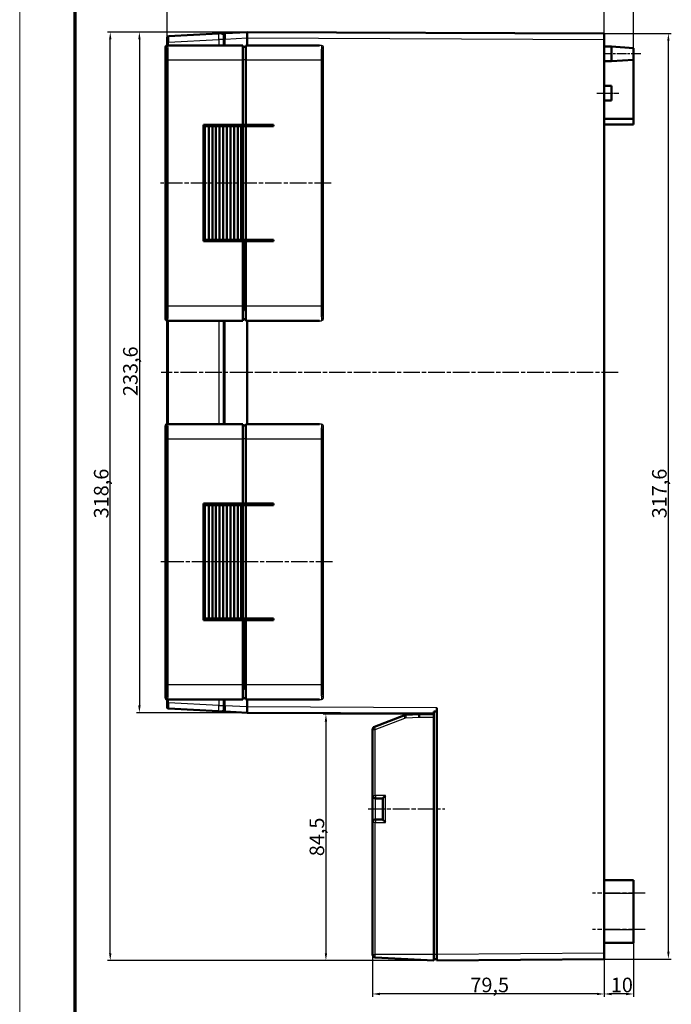
# Model space of a CAD drawing. Units: millimetres. Extents: x 1 to 1190, y 1 to 840.
# Drawn here: x 1 to 225, y 221 to 559 of the extents above; entities that cross this region are included whole.
import ezdxf

# ---------------------------------------------------------------- set-up
doc = ezdxf.new("R2010")
doc.units = ezdxf.units.MM
doc.linetypes.add('CHAIN', pattern=[0.3543, 0.2362, -0.0295, 0.0591, -0.0295])
doc.linetypes.add('DASH_DOT', pattern=[0.37, 0.24, -0.06, 0.01, -0.06])
doc.layers.get('0').update_dxf_attribs({"lineweight": 25})
for name, color, linetype, lineweight in [('Bemaßung (ISO)', 1, 'Continuous', 25), ('Mittellinie (ISO)', 1, 'DASH_DOT', 25), ('Sichtbar (ISO)', 7, 'Continuous', 50), ('Sichtbar schmal (ISO)', 1, 'Continuous', 25)]:
    doc.layers.add(name, color=color, linetype=linetype, lineweight=lineweight)
doc.styles.add('5', font='isocpeur.ttf', dxfattribs={"width": 1.1})
doc.dimstyles.new('11-Bopla 5', dxfattribs={"dimtxt": 5, "dimasz": 2.5, "dimexe": 1, "dimexo": 0, "dimgap": 0.6, "dimtad": 1, "dimdec": 6, "dimrnd": 1e-08, "dimtxsty": '5', "dimcen": 0.09, "dimdle": 7, "dimclrd": 1, "dimclre": 1, "dimclrt": 7, "dimadec": 6, "dimazin": 2, "dimtfac": 0.7, "dimtdec": 3, "dimtmove": 0, "dimatfit": 3, "dimfxl": 1, "dimtolj": 1, "dimlwd": 25, "dimlwe": 25, "dimarcsym": 0})

# ---------------------------------------------------------------- blocks, each defined once
blk = doc.blocks.new('Ränder Bopla-A0-Rahmen')
at = {"color": 1, "linetype": 'Continuous', "lineweight": 18}
blk.add_line((1, 1), (1, 840), dxfattribs=at)
at = {"color": 3, "linetype": 'Continuous', "lineweight": 70}
blk.add_line((20, 5), (20, 836), dxfattribs=at)
blk = doc.blocks.new('*D5')
at = {"layer": 'Bemaßung (ISO)', "color": 1, "linetype": 'Continuous', "lineweight": 25}
for p, q in [((201.57, 554.23), (201.57, 565.25)), ((211.57, 549.23), (211.57, 565.25)), ((204.07, 564.25), (209.07, 564.25))]:
    blk.add_line(p, q, dxfattribs=at)
at = {"layer": 'Bemaßung (ISO)', "color": 1, "linetype": 'Continuous'}
for points in [[(204.07, 564.67), (204.07, 563.84), (201.57, 564.25)], [(209.07, 564.67), (209.07, 563.84), (211.57, 564.25)]]:
    blk.add_solid(points, dxfattribs=at)
at = {"layer": 'Defpoints', "color": 0, "linetype": 'Continuous'}
for p in [(211.57, 564.25), (201.57, 554.23), (211.57, 549.23)]:
    blk.add_point(p, dxfattribs=at)
at = {"layer": 'Bemaßung (ISO)', "color": 7, "linetype": 'Continuous', "lineweight": 25, "insert": (203.82, 564.85), "char_height": 5, "attachment_point": 7, "style": '5'}
blk.add_mtext('\\A1;10', dxfattribs=at)
blk = doc.blocks.new('*D6')
at = {"layer": 'Bemaßung (ISO)', "color": 1, "linetype": 'Continuous', "lineweight": 25}
for p, q in [((51.57, 552.81), (51.57, 565.81)), ((199.07, 564.81), (54.07, 564.81)), ((201.57, 554.23), (201.57, 565.81))]:
    blk.add_line(p, q, dxfattribs=at)
at = {"layer": 'Bemaßung (ISO)', "color": 1, "linetype": 'Continuous'}
for points in [[(54.07, 565.23), (54.07, 564.39), (51.57, 564.81)], [(199.07, 565.23), (199.07, 564.39), (201.57, 564.81)]]:
    blk.add_solid(points, dxfattribs=at)
at = {"layer": 'Defpoints', "color": 0, "linetype": 'Continuous'}
for p in [(51.57, 564.81), (201.57, 554.23), (51.57, 552.81)]:
    blk.add_point(p, dxfattribs=at)
at = {"layer": 'Bemaßung (ISO)', "color": 7, "linetype": 'Continuous', "lineweight": 25, "insert": (121.9, 565.41), "char_height": 5, "attachment_point": 7, "style": '5'}
blk.add_mtext('\\A1;150', dxfattribs=at)
blk = doc.blocks.new('*D7')
at = {"layer": 'Bemaßung (ISO)', "color": 1, "linetype": 'Continuous', "lineweight": 25}
for p, q in [((79.07, 554.73), (41.07, 554.73)), ((42.07, 552.23), (42.07, 323.63)), ((79.07, 321.13), (41.07, 321.13))]:
    blk.add_line(p, q, dxfattribs=at)
at = {"layer": 'Bemaßung (ISO)', "color": 1, "linetype": 'Continuous'}
for points in [[(41.66, 552.23), (42.49, 552.23), (42.07, 554.73)], [(41.66, 323.63), (42.49, 323.63), (42.07, 321.13)]]:
    blk.add_solid(points, dxfattribs=at)
at = {"layer": 'Defpoints', "color": 0, "linetype": 'Continuous'}
for p in [(79.07, 554.73), (42.07, 321.13), (79.07, 321.13)]:
    blk.add_point(p, dxfattribs=at)
at = {"layer": 'Bemaßung (ISO)', "color": 7, "linetype": 'Continuous', "lineweight": 25, "insert": (41.47, 429.81), "char_height": 5, "attachment_point": 7, "rotation": 90, "style": '5'}
blk.add_mtext('\\A1;233,6', dxfattribs=at)
blk = doc.blocks.new('*D8')
at = {"layer": 'Bemaßung (ISO)', "color": 1, "linetype": 'Continuous', "lineweight": 25}
for p, q in [((79.07, 554.73), (31.07, 554.73)), ((32.07, 238.63), (32.07, 552.23)), ((143.07, 236.13), (31.07, 236.13))]:
    blk.add_line(p, q, dxfattribs=at)
at = {"layer": 'Bemaßung (ISO)', "color": 1, "linetype": 'Continuous'}
for points in [[(31.66, 552.23), (32.49, 552.23), (32.07, 554.73)], [(31.66, 238.63), (32.49, 238.63), (32.07, 236.13)]]:
    blk.add_solid(points, dxfattribs=at)
at = {"layer": 'Defpoints', "color": 0, "linetype": 'Continuous'}
for p in [(32.07, 554.73), (79.07, 554.73), (143.07, 236.13)]:
    blk.add_point(p, dxfattribs=at)
at = {"layer": 'Bemaßung (ISO)', "color": 7, "linetype": 'Continuous', "lineweight": 25, "insert": (31.47, 387.86), "char_height": 5, "attachment_point": 7, "rotation": 90, "style": '5'}
blk.add_mtext('\\A1;318,6', dxfattribs=at)
blk = doc.blocks.new('*D9')
at = {"layer": 'Bemaßung (ISO)', "color": 1, "linetype": 'Continuous', "lineweight": 25}
for p, q in [((122.07, 238.22), (122.07, 223.63)), ((201.57, 236.63), (201.57, 223.63)), ((199.07, 224.63), (124.57, 224.63))]:
    blk.add_line(p, q, dxfattribs=at)
at = {"layer": 'Bemaßung (ISO)', "color": 1, "linetype": 'Continuous'}
for points in [[(124.57, 225.04), (124.57, 224.21), (122.07, 224.63)], [(199.07, 225.04), (199.07, 224.21), (201.57, 224.63)]]:
    blk.add_solid(points, dxfattribs=at)
at = {"layer": 'Defpoints', "color": 0, "linetype": 'Continuous'}
for p in [(122.07, 238.22), (201.57, 236.63), (122.07, 224.63)]:
    blk.add_point(p, dxfattribs=at)
at = {"layer": 'Bemaßung (ISO)', "color": 7, "linetype": 'Continuous', "lineweight": 25, "insert": (155.64, 225.23), "char_height": 5, "attachment_point": 7, "style": '5'}
blk.add_mtext('\\A1;79,5', dxfattribs=at)
blk = doc.blocks.new('*D10')
at = {"layer": 'Bemaßung (ISO)', "color": 1, "linetype": 'Continuous', "lineweight": 25}
for p, q in [((211.57, 242.23), (211.57, 223.63)), ((201.57, 236.63), (201.57, 223.63)), ((209.07, 224.63), (204.07, 224.63))]:
    blk.add_line(p, q, dxfattribs=at)
at = {"layer": 'Bemaßung (ISO)', "color": 1, "linetype": 'Continuous'}
for points in [[(204.07, 225.04), (204.07, 224.21), (201.57, 224.63)], [(209.07, 225.04), (209.07, 224.21), (211.57, 224.63)]]:
    blk.add_solid(points, dxfattribs=at)
at = {"layer": 'Defpoints', "color": 0, "linetype": 'Continuous'}
for p in [(211.57, 242.23), (201.57, 236.63), (201.57, 224.63)]:
    blk.add_point(p, dxfattribs=at)
at = {"layer": 'Bemaßung (ISO)', "color": 7, "linetype": 'Continuous', "lineweight": 25, "insert": (203.82, 225.23), "char_height": 5, "attachment_point": 7, "style": '5'}
blk.add_mtext('\\A1;10', dxfattribs=at)
blk = doc.blocks.new('*D11')
at = {"layer": 'Bemaßung (ISO)', "color": 1, "linetype": 'Continuous', "lineweight": 25}
for p, q in [((201.57, 554.23), (224.57, 554.23)), ((223.57, 239.13), (223.57, 551.73)), ((201.57, 236.63), (224.57, 236.63))]:
    blk.add_line(p, q, dxfattribs=at)
at = {"layer": 'Bemaßung (ISO)', "color": 1, "linetype": 'Continuous'}
for points in [[(223.16, 551.73), (223.99, 551.73), (223.57, 554.23)], [(223.16, 239.13), (223.99, 239.13), (223.57, 236.63)]]:
    blk.add_solid(points, dxfattribs=at)
at = {"layer": 'Defpoints', "color": 0, "linetype": 'Continuous'}
for p in [(201.57, 554.23), (223.57, 554.23), (201.57, 236.63)]:
    blk.add_point(p, dxfattribs=at)
at = {"layer": 'Bemaßung (ISO)', "color": 7, "linetype": 'Continuous', "lineweight": 25, "insert": (222.97, 387.86), "char_height": 5, "attachment_point": 7, "rotation": 90, "style": '5'}
blk.add_mtext('\\A1;317,6', dxfattribs=at)
blk = doc.blocks.new('*D14')
at = {"layer": 'Bemaßung (ISO)', "color": 1, "linetype": 'Continuous', "lineweight": 25}
for p, q in [((138.07, 320.63), (105.07, 320.63)), ((106.07, 318.13), (106.07, 238.63)), ((143.07, 236.13), (105.07, 236.13))]:
    blk.add_line(p, q, dxfattribs=at)
at = {"layer": 'Bemaßung (ISO)', "color": 1, "linetype": 'Continuous'}
for points in [[(105.66, 318.13), (106.49, 318.13), (106.07, 320.63)], [(105.66, 238.63), (106.49, 238.63), (106.07, 236.13)]]:
    blk.add_solid(points, dxfattribs=at)
at = {"layer": 'Defpoints', "color": 0, "linetype": 'Continuous'}
for p in [(138.07, 320.63), (106.07, 236.13), (143.07, 236.13)]:
    blk.add_point(p, dxfattribs=at)
at = {"layer": 'Bemaßung (ISO)', "color": 7, "linetype": 'Continuous', "lineweight": 25, "insert": (105.47, 271.91), "char_height": 5, "attachment_point": 7, "rotation": 90, "style": '5'}
blk.add_mtext('\\A1;84,5', dxfattribs=at)

msp = doc.modelspace()

# ---------------------------------------------------------------- linework, layer by layer
at = {"layer": 'Mittellinie (ISO)', "linetype": 'CHAIN', "ltscale": 13.889993}
msp.add_line((214.0743695, 547.2252157), (201.5743695, 547.2252157), dxfattribs=at)
at = {"layer": 'Mittellinie (ISO)', "linetype": 'CHAIN', "ltscale": 8.333956}
msp.add_line((199.0743695, 533.7252157), (206.5743695, 533.7252157), dxfattribs=at)
at = {"layer": 'Mittellinie (ISO)', "linetype": 'CHAIN', "ltscale": 23.990969}
for p, q in [((107.8659367, 502.9252157), (49.333922, 502.9252157)), ((206.3165221, 437.9252157), (49.5482015, 437.9252157)), ((108.2746552, 372.9252157), (49.333922, 372.9252157)), ((120.5743695, 288.1252157), (146.897392, 288.1252157)), ((215.5743695, 259.2252157), (197.5743695, 259.2252157)), ((215.5743695, 246.7252157), (197.5743695, 246.7252157))]:
    msp.add_line(p, q, dxfattribs=at)
at = {"layer": 'Sichtbar (ISO)'}
for p, q in [((69.1790414, 554.2066236), (52.0482015, 553.3088343)), ((71.5482015, 554.330786), (69.1790414, 554.2066236)), ((79.0743695, 554.7252157), (71.5482015, 554.330786)), ((201.5743695, 554.2252157), (79.0743695, 554.7252157)), ((79.0743695, 554.7252157), (79.0743695, 552.7279567)), ((201.5743695, 554.2252157), (201.5743695, 552.2252324)), ((51.5743695, 551.3170414), (51.5743695, 552.8095195)), ((51.5743695, 551.3170414), (51.5743695, 550.1752005)), ((71.0743695, 552.3335269), (71.0743695, 553.8314712)), ((71.0743695, 552.3335269), (71.0743695, 550.1752157)), ((79.0743695, 552.7252324), (79.0743695, 552.7279567)), ((79.0743695, 550.1752157), (79.0743695, 552.7279567)), ((79.0743695, 552.7252324), (79.0743695, 550.1752157)), ((201.5743695, 552.2252324), (201.5743695, 238.6252204)), ((51.0743695, 549.6752157), (51.0743695, 456.1752157)), ((51.5743695, 550.1023544), (51.5743695, 550.1017673)), ((51.833922, 550.1752157), (51.5782984, 550.1752157)), ((77.5743695, 550.1752157), (51.833922, 550.1752157)), ((77.5743695, 550.1752157), (77.5743695, 545.1752157)), ((78.5743695, 549.6752157), (77.5743695, 549.6752157)), ((78.5743695, 545.1752157), (78.5743695, 550.1752157)), ((103.9189162, 550.1752157), (78.5743695, 550.1752157)), ((201.5743695, 549.7252157), (204.0743695, 549.7252157)), ((204.0743695, 544.7252157), (204.0743695, 549.7252157)), ((211.5743695, 549.2252157), (204.0743695, 549.7252157)), ((211.5743695, 549.2252157), (211.5743695, 545.2252157)), ((77.5743695, 522.9252157), (77.5743695, 545.1752157)), ((78.5743695, 545.1752157), (78.5743695, 522.9252157)), ((201.5743695, 544.7252157), (204.0743695, 544.7252157)), ((211.5743695, 545.2252157), (204.0743695, 544.7252157)), ((211.5743695, 524.9752157), (211.5743695, 545.2252157)), ((201.5743695, 536.2252157), (204.0743695, 536.2252157)), ((204.0743695, 536.2252157), (204.0743695, 531.2252157)), ((201.5743695, 531.2252157), (204.0743695, 531.2252157)), ((211.5743695, 524.9752157), (201.5743695, 524.9752157)), ((211.5743695, 522.9752157), (211.5743695, 524.9752157)), ((64.0743695, 522.9252157), (77.5743695, 522.9252157)), ((64.0743695, 482.9252157), (64.0743695, 522.9252157)), ((64.5743695, 522.4252157), (64.0743695, 522.4252157)), ((64.5743695, 522.4252157), (65.8743695, 522.4252157)), ((64.5743695, 483.4252157), (64.5743695, 522.4252157)), ((65.8743695, 522.4252157), (67.1142015, 522.4252157)), ((65.8743695, 483.4252157), (65.8743695, 522.4252157)), ((67.1142015, 522.4252157), (68.3540336, 522.4252157)), ((67.1142015, 522.4252157), (67.1142015, 483.4252157)), ((68.3540336, 522.4252157), (69.5938656, 522.4252157)), ((68.3540336, 522.4252157), (68.3540336, 483.4252157)), ((69.5938656, 522.4252157), (70.8336976, 522.4252157)), ((69.5938656, 522.4252157), (69.5938656, 483.4252157)), ((70.8336976, 522.4252157), (72.0735297, 522.4252157)), ((70.8336976, 522.4252157), (70.8336976, 483.4252157)), ((71.0743695, 522.9252157), (71.0743695, 522.4252157)), ((72.0735297, 522.4252157), (73.3133617, 522.4252157)), ((72.0735297, 522.4252157), (72.0735297, 483.4252157)), ((73.3133617, 522.4252157), (74.5531937, 522.4252157)), ((73.3133617, 522.4252157), (73.3133617, 483.4252157)), ((74.5531937, 522.4252157), (75.7930258, 522.4252157)), ((74.5531937, 522.4252157), (74.5531937, 483.4252157)), ((75.7930258, 522.4252157), (77.0328578, 522.4252157)), ((75.7930258, 522.4252157), (75.7930258, 483.4252157)), ((77.0328578, 522.4252157), (77.5318945, 522.4252157)), ((77.0328578, 522.4252157), (77.0328578, 483.4252157)), ((78.5743695, 522.4252157), (77.5318945, 522.4252157)), ((77.5318945, 483.4252157), (77.5318945, 522.4252157)), ((77.5743695, 522.9252157), (78.5743695, 522.9252157)), ((78.5743695, 522.9252157), (88.0743695, 522.9252157)), ((88.0743695, 522.4252157), (78.5743695, 522.4252157)), ((78.5743695, 522.4252157), (78.5743695, 483.4252157)), ((79.0743695, 522.9252157), (79.0743695, 522.4252157)), ((79.0743695, 522.4252157), (79.0743695, 522.9252157)), ((88.0743695, 522.9252157), (88.0743695, 522.4252157)), ((211.5743695, 522.9752157), (201.5743695, 522.9752157)), ((51.2983101, 510.6252157), (51.43195, 510.6252157)), ((51.2983101, 505.6683891), (51.2983101, 510.6252157)), ((51.36513, 510.6252157), (51.43195, 510.6252157)), ((51.36513, 510.6252157), (51.36513, 499.9002157)), ((51.43195, 510.6252157), (51.43195, 505.6683891)), ((51.43195, 510.6252157), (51.43195, 505.6683891)), ((64.0743695, 512.9252157), (64.5743695, 512.9252157)), ((64.5743695, 509.8405985), (64.0743695, 509.9492941)), ((64.5743695, 509.6252157), (64.0743695, 509.6252157)), ((51.36513, 505.6683891), (51.2983101, 505.6683891)), ((64.0743695, 506.6252157), (64.5743695, 506.6252157)), ((64.5743695, 505.6252157), (64.0743695, 505.6252157)), ((64.0743695, 503.5252157), (64.5743695, 503.5252157)), ((64.0743695, 502.3252157), (64.5743695, 502.3252157)), ((64.0743695, 499.9603169), (64.5743695, 499.9603169)), ((64.5743695, 499.9002157), (64.0743695, 499.9002157)), ((64.5506655, 492.9252157), (64.0743695, 492.9252157)), ((64.5743695, 492.9252157), (64.5506655, 492.9252157)), ((64.5506655, 492.9252157), (64.5506655, 483.4252157)), ((64.0743695, 483.4252157), (64.5506655, 483.4252157)), ((64.5506655, 483.4252157), (64.5743695, 483.4252157)), ((65.8743695, 483.4252157), (64.5743695, 483.4252157)), ((67.1142015, 483.4252157), (65.8743695, 483.4252157)), ((68.3540336, 483.4252157), (67.1142015, 483.4252157)), ((69.5938656, 483.4252157), (68.3540336, 483.4252157)), ((70.8336976, 483.4252157), (69.5938656, 483.4252157)), ((72.0735297, 483.4252157), (70.8336976, 483.4252157)), ((71.0743695, 483.4252157), (71.0743695, 482.9252157)), ((73.3133617, 483.4252157), (72.0735297, 483.4252157)), ((74.5531937, 483.4252157), (73.3133617, 483.4252157)), ((75.7930258, 483.4252157), (74.5531937, 483.4252157)), ((77.0328578, 483.4252157), (75.7930258, 483.4252157)), ((77.5318945, 483.4252157), (77.0328578, 483.4252157)), ((77.5318945, 483.4252157), (78.5743695, 483.4252157)), ((78.5743695, 483.4252157), (88.0743695, 483.4252157)), ((79.0743695, 483.4252157), (79.0743695, 482.9252157)), ((79.0743695, 482.9252157), (79.0743695, 483.4252157)), ((88.0743695, 483.4252157), (88.0743695, 482.9252157)), ((77.5743695, 482.9252157), (64.0743695, 482.9252157)), ((78.0743695, 482.9252157), (77.5743695, 482.9252157)), ((77.5743695, 460.6752157), (77.5743695, 482.9252157)), ((78.0743695, 482.9252157), (78.2726899, 482.9252157)), ((78.0743695, 482.9252157), (78.0743695, 460.6752157)), ((78.2726899, 482.9252157), (78.2726899, 460.6752157)), ((78.5743695, 482.9252157), (78.2726899, 482.9252157)), ((88.0743695, 482.9252157), (78.5743695, 482.9252157)), ((78.5743695, 482.9252157), (78.5743695, 460.6752157)), ((77.5743695, 460.6752157), (77.5743695, 455.6752157)), ((78.0743695, 459.4463463), (78.0743695, 460.6752157)), ((78.2726899, 459.2442751), (78.2726899, 460.6752157)), ((78.5743695, 455.6752157), (78.5743695, 460.6752157)), ((78.5743695, 456.1752157), (77.5743695, 456.1752157)), ((51.5743695, 455.749434), (51.5743695, 455.748077)), ((51.5743695, 455.6752309), (51.5743695, 420.1752005)), ((51.5782984, 455.6752157), (51.833922, 455.6752157)), ((51.833922, 455.6752157), (77.5743695, 455.6752157)), ((71.0743695, 455.6752157), (71.0743695, 420.1752157)), ((78.5743695, 455.6752157), (103.9189162, 455.6752157)), ((79.0743695, 455.6752157), (79.0743695, 420.1752157)), ((79.0743695, 420.1752157), (79.0743695, 455.6752157)), ((51.0743695, 419.6752157), (51.0743695, 326.1752157)), ((51.5743695, 420.1023544), (51.5743695, 420.1017673)), ((51.833922, 420.1752157), (51.5782984, 420.1752157)), ((77.5743695, 420.1752157), (51.833922, 420.1752157)), ((77.5743695, 420.1752157), (77.5743695, 415.1752157)), ((78.5743695, 419.6752157), (77.5743695, 419.6752157)), ((78.5743695, 415.1752157), (78.5743695, 420.1752157)), ((103.9189162, 420.1752157), (78.5743695, 420.1752157)), ((77.5743695, 392.9252157), (77.5743695, 415.1752157)), ((78.5743695, 415.1752157), (78.5743695, 392.9252157)), ((64.0743695, 392.9252157), (77.5743695, 392.9252157)), ((64.0743695, 352.9252157), (64.0743695, 392.9252157)), ((64.5743695, 392.4252157), (64.0743695, 392.4252157)), ((64.5743695, 392.4252157), (65.8743695, 392.4252157)), ((64.5743695, 353.4252157), (64.5743695, 392.4252157)), ((65.8743695, 392.4252157), (67.1142015, 392.4252157)), ((65.8743695, 353.4252157), (65.8743695, 392.4252157)), ((67.1142015, 392.4252157), (68.3540336, 392.4252157)), ((67.1142015, 392.4252157), (67.1142015, 353.4252157)), ((68.3540336, 392.4252157), (69.5938656, 392.4252157)), ((68.3540336, 392.4252157), (68.3540336, 353.4252157)), ((69.5938656, 392.4252157), (70.8336976, 392.4252157)), ((69.5938656, 392.4252157), (69.5938656, 353.4252157)), ((70.8336976, 392.4252157), (72.0735297, 392.4252157)), ((70.8336976, 392.4252157), (70.8336976, 353.4252157)), ((71.0743695, 392.9252157), (71.0743695, 392.4252157)), ((72.0735297, 392.4252157), (73.3133617, 392.4252157)), ((72.0735297, 392.4252157), (72.0735297, 353.4252157)), ((73.3133617, 392.4252157), (74.5531937, 392.4252157)), ((73.3133617, 392.4252157), (73.3133617, 353.4252157)), ((74.5531937, 392.4252157), (75.7930258, 392.4252157)), ((74.5531937, 392.4252157), (74.5531937, 353.4252157)), ((75.7930258, 392.4252157), (77.0328578, 392.4252157)), ((75.7930258, 392.4252157), (75.7930258, 353.4252157)), ((77.0328578, 392.4252157), (77.5318945, 392.4252157)), ((77.0328578, 392.4252157), (77.0328578, 353.4252157)), ((78.5743695, 392.4252157), (77.5318945, 392.4252157)), ((77.5318945, 353.4252157), (77.5318945, 392.4252157)), ((77.5743695, 392.9252157), (78.5743695, 392.9252157)), ((78.5743695, 392.9252157), (88.0743695, 392.9252157)), ((88.0743695, 392.4252157), (78.5743695, 392.4252157)), ((78.5743695, 392.4252157), (78.5743695, 353.4252157)), ((79.0743695, 392.9252157), (79.0743695, 392.4252157)), ((79.0743695, 392.4252157), (79.0743695, 392.9252157)), ((88.0743695, 392.9252157), (88.0743695, 392.4252157)), ((64.0743695, 382.9252157), (64.5743695, 382.9252157)), ((51.2983101, 380.6252157), (51.43195, 380.6252157)), ((51.2983101, 375.6683891), (51.2983101, 380.6252157)), ((51.36513, 380.6252157), (51.43195, 380.6252157)), ((51.36513, 380.6252157), (51.36513, 369.9002157)), ((51.43195, 380.6252157), (51.43195, 375.6683891)), ((51.43195, 380.6252157), (51.43195, 375.6683891)), ((64.5743695, 379.8405985), (64.0743695, 379.9492941)), ((64.5743695, 379.6252157), (64.0743695, 379.6252157)), ((51.36513, 375.6683891), (51.2983101, 375.6683891)), ((64.0743695, 376.6252157), (64.5743695, 376.6252157)), ((64.5743695, 375.6252157), (64.0743695, 375.6252157)), ((64.0743695, 373.5252157), (64.5743695, 373.5252157)), ((64.0743695, 372.3252157), (64.5743695, 372.3252157)), ((64.0743695, 369.9603169), (64.5743695, 369.9603169)), ((64.5743695, 369.9002157), (64.0743695, 369.9002157)), ((64.5506655, 362.9252157), (64.0743695, 362.9252157)), ((64.5743695, 362.9252157), (64.5506655, 362.9252157)), ((64.5506655, 362.9252157), (64.5506655, 353.4252157)), ((64.0743695, 353.4252157), (64.5506655, 353.4252157)), ((77.5743695, 352.9252157), (64.0743695, 352.9252157)), ((64.5506655, 353.4252157), (64.5743695, 353.4252157)), ((65.8743695, 353.4252157), (64.5743695, 353.4252157)), ((67.1142015, 353.4252157), (65.8743695, 353.4252157)), ((68.3540336, 353.4252157), (67.1142015, 353.4252157)), ((69.5938656, 353.4252157), (68.3540336, 353.4252157)), ((70.8336976, 353.4252157), (69.5938656, 353.4252157)), ((72.0735297, 353.4252157), (70.8336976, 353.4252157)), ((71.0743695, 353.4252157), (71.0743695, 352.9252157)), ((73.3133617, 353.4252157), (72.0735297, 353.4252157)), ((74.5531937, 353.4252157), (73.3133617, 353.4252157)), ((75.7930258, 353.4252157), (74.5531937, 353.4252157)), ((77.0328578, 353.4252157), (75.7930258, 353.4252157)), ((77.5318945, 353.4252157), (77.0328578, 353.4252157)), ((77.5318945, 353.4252157), (78.5743695, 353.4252157)), ((78.0743695, 352.9252157), (77.5743695, 352.9252157)), ((77.5743695, 330.6752157), (77.5743695, 352.9252157)), ((78.0743695, 352.9252157), (78.2726899, 352.9252157)), ((78.0743695, 352.9252157), (78.0743695, 330.6752157)), ((78.2726899, 352.9252157), (78.2726899, 330.6752157)), ((78.5743695, 352.9252157), (78.2726899, 352.9252157)), ((78.5743695, 353.4252157), (88.0743695, 353.4252157)), ((88.0743695, 352.9252157), (78.5743695, 352.9252157)), ((78.5743695, 352.9252157), (78.5743695, 330.6752157)), ((79.0743695, 353.4252157), (79.0743695, 352.9252157)), ((79.0743695, 352.9252157), (79.0743695, 353.4252157)), ((88.0743695, 353.4252157), (88.0743695, 352.9252157)), ((77.5743695, 330.6752157), (77.5743695, 325.6752157)), ((78.0743695, 329.4463463), (78.0743695, 330.6752157)), ((78.2726899, 329.2442751), (78.2726899, 330.6752157)), ((78.5743695, 325.6752157), (78.5743695, 330.6752157)), ((51.5743695, 325.749434), (51.5743695, 325.748077)), ((51.5743695, 325.6752309), (51.5743695, 324.5333901)), ((51.5743695, 323.0409119), (51.5743695, 324.5333901)), ((51.5782984, 325.6752157), (51.833922, 325.6752157)), ((51.833922, 325.6752157), (77.5743695, 325.6752157)), ((71.0743695, 325.6752157), (71.0743695, 323.5169045)), ((78.5743695, 326.1752157), (77.5743695, 326.1752157)), ((78.5743695, 325.6752157), (103.9189162, 325.6752157)), ((79.0743695, 325.6752157), (79.0743695, 323.1252619)), ((79.0743695, 323.1224748), (79.0743695, 325.6752157)), ((52.0482015, 322.5415972), (69.1790414, 321.6438079)), ((69.1790414, 321.6438079), (71.5482015, 321.5196455)), ((71.0743695, 322.0189602), (71.0743695, 323.5169045)), ((71.5482015, 321.5196455), (79.0743695, 321.1252157)), ((79.0743695, 323.1224748), (79.0743695, 323.1252619)), ((79.0743695, 323.1224748), (79.0743695, 321.1252157)), ((79.0743695, 321.1252157), (143.0743695, 320.8790619)), ((143.0743695, 321.5562195), (144.0743695, 321.557016)), ((143.0743695, 320.4672605), (143.0743695, 321.5562195)), ((144.0743695, 238.1252204), (144.0743695, 322.8752619)), ((132.8468067, 320.2496047), (122.7105881, 316.2910113)), ((138.0742979, 320.625212), (133.4696976, 320.3838951)), ((138.0742979, 320.625212), (138.0743695, 320.6252157)), ((138.0743695, 320.8982927), (138.0743695, 320.6252157)), ((143.0743695, 320.6252157), (138.0743695, 320.6252157)), ((143.0743695, 320.4672605), (143.0743695, 319.6252157)), ((143.0743695, 319.6252157), (143.0743695, 238.1175367)), ((122.0743695, 315.359527), (122.0743695, 292.7252157)), ((122.0743695, 292.7252157), (122.0743695, 283.5252157)), ((123.0743695, 291.7252157), (125.5743695, 291.7252157)), ((125.5743695, 284.5238453), (125.5743695, 291.7265862)), ((125.5743695, 284.5252157), (123.0743695, 284.5252157)), ((122.0743695, 283.5252157), (122.0743695, 238.2172282)), ((201.5743695, 263.7252157), (211.5743695, 263.7252157)), ((211.5743695, 263.7252157), (211.5743695, 259.2252157)), ((211.5743695, 246.7252157), (211.5743695, 259.2252157)), ((211.5743695, 246.7252157), (211.5743695, 242.2252157)), ((201.5743695, 242.2252157), (211.5743695, 242.2252157)), ((122.0743695, 238.1747437), (122.0743695, 238.2172282)), ((123.0220335, 237.1761141), (143.0743695, 236.1252157)), ((143.0743695, 238.1175367), (143.0743695, 236.1252157)), ((143.0743695, 236.6252157), (144.0743695, 236.6252157)), ((144.0743695, 236.1252157), (144.0743695, 238.1252204)), ((144.0743695, 236.1252157), (201.5743695, 236.6252157)), ((201.5743695, 238.6252204), (201.5743695, 236.6252157))]:
    msp.add_line(p, q, dxfattribs=at)
for centre, radius, start, end in [((71.5743695, 553.8314712), 0.5, 93.000000062, 180), ((52.0743695, 552.8095195), 0.5, 93, 180), ((52.0743695, 323.0409119), 0.5, 180, 266.999999944), ((71.5743695, 322.0189602), 0.5, 180, 266.999999938), ((133.5743695, 318.386636), 2, 93.000000013, 111.332607354), ((123.0743695, 315.359527), 1, 111.332607354, 180), ((123.0743695, 292.7252157), 1, 180, 270), ((123.0743695, 283.5252157), 1, 90, 180), ((123.0743695, 238.1747437), 1, 180, 267)]:
    msp.add_arc(centre, radius, start, end, dxfattribs=at)
for centre, major_axis, ratio, start_param, end_param in [((51.5782984, 549.6752157), (-0.5039289, 0), 0.9922034873, 4.7123889804, 6.2831853072), ((51.36513, 502.9252157), (0, -3.025), 0.0524077793, 3.5766777854, 8.989692829), ((51.36513, 502.9252157), (0, -3.025), 0.0524077793, 0, 2.7065075218), ((51.5782984, 456.1752157), (-0.5039289, 0), 0.9922034873, 0, 1.5707963268), ((91.8040711, 460.6752157), (14.2721766, 0), 0.3152987889, 3.4181881153, 3.4651979774), ((51.5782984, 419.6752157), (-0.5039289, 0), 0.9922034873, 4.7123889804, 6.2831853072), ((51.36513, 372.9252157), (0, -3.025), 0.0524077793, 3.5766777854, 8.989692829), ((51.36513, 372.9252157), (0, -3.025), 0.0524077793, 0, 2.7065075218), ((91.8040711, 330.6752157), (14.2721766, 0), 0.3152987889, 3.4181881153, 3.4651979774), ((51.5782984, 326.1752157), (-0.5039289, 0), 0.9922034873, 0, 1.5707963268), ((138.1005554, 319.6252157), (0.0261859, -0.9999991), 0.052300192, 3.1429621815, 4.7110194525), ((126.5743695, 292.7252157), (-0.9996573, -0.9996573), 0.0261859216, 4.7385689192, 6.2570053684), ((126.5743695, 283.5252157), (0.9996573, -0.9996573), 0.0261859216, 3.1677725924, 4.6862090416)]:
    msp.add_ellipse(centre, major_axis=major_axis, ratio=ratio, start_param=start_param, end_param=end_param, dxfattribs=at)
at = {"layer": 'Sichtbar schmal (ISO)'}
for p, q in [((52.0134348, 551.3170413), (51.5743695, 551.3170413)), ((52.0134348, 551.3170413), (69.3181082, 552.2239409)), ((52.0134348, 550.1752157), (52.0134348, 551.3170413)), ((69.3181082, 552.2239409), (69.3181082, 550.1752157)), ((71.0743695, 552.2239409), (69.3181082, 552.2239409)), ((71.0743695, 552.3335269), (71.5482015, 552.3335269)), ((71.5482015, 552.3335269), (79.0743695, 552.7279567)), ((71.5482015, 550.1752157), (71.5482015, 552.3335269)), ((79.0743695, 552.7252324), (201.5743695, 552.2252324)), ((51.0743695, 549.6752157), (51.3346073, 549.6752157)), ((105.0707925, 549.673066), (105.0707925, 456.1773654)), ((51.9350037, 545.1752157), (51.5860419, 545.1752157)), ((51.5860419, 545.1752157), (51.5860419, 460.6752157)), ((51.9350037, 545.1752157), (77.5743695, 545.1752157)), ((51.9350037, 460.6752157), (51.9350037, 545.1752157)), ((78.5743695, 545.1752157), (77.5743695, 545.1752157)), ((78.5743695, 545.1752157), (104.4609088, 545.1752157)), ((104.4609088, 545.1752157), (104.4609088, 460.6752157)), ((104.4609088, 545.1752157), (104.8308141, 545.1752157)), ((104.8308141, 460.6752157), (104.8308141, 545.1752157)), ((69.3181082, 522.9252157), (69.3181082, 522.4252157)), ((71.5482015, 522.4252157), (71.5482015, 522.9252157)), ((69.3181082, 483.4252157), (69.3181082, 482.9252157)), ((71.5482015, 482.9252157), (71.5482015, 483.4252157)), ((51.9350037, 460.6752157), (51.5860419, 460.6752157)), ((77.5743695, 460.6752157), (51.9350037, 460.6752157)), ((77.5743695, 460.6752157), (78.0743695, 460.6752157)), ((78.5743695, 460.6752157), (78.2726899, 460.6752157)), ((104.4609088, 460.6752157), (78.5743695, 460.6752157)), ((104.8308141, 460.6752157), (104.4609088, 460.6752157)), ((51.3346073, 456.1752157), (51.0743695, 456.1752157)), ((52.0134348, 420.1752157), (52.0134348, 455.6752157)), ((69.3181082, 455.6752157), (69.3181082, 420.1752157)), ((71.5482015, 420.1752157), (71.5482015, 455.6752157)), ((51.0743695, 419.6752157), (51.3346073, 419.6752157)), ((105.0707925, 419.673066), (105.0707925, 326.1773654)), ((51.9350037, 415.1752157), (51.5860419, 415.1752157)), ((51.5860419, 415.1752157), (51.5860419, 330.6752157)), ((51.9350037, 415.1752157), (77.5743695, 415.1752157)), ((51.9350037, 330.6752157), (51.9350037, 415.1752157)), ((78.5743695, 415.1752157), (77.5743695, 415.1752157)), ((78.5743695, 415.1752157), (104.4609088, 415.1752157)), ((104.4609088, 415.1752157), (104.4609088, 330.6752157)), ((104.4609088, 415.1752157), (104.8308141, 415.1752157)), ((104.8308141, 330.6752157), (104.8308141, 415.1752157)), ((69.3181082, 392.9252157), (69.3181082, 392.4252157)), ((71.5482015, 392.4252157), (71.5482015, 392.9252157)), ((69.3181082, 353.4252157), (69.3181082, 352.9252157)), ((71.5482015, 352.9252157), (71.5482015, 353.4252157)), ((51.9350037, 330.6752157), (51.5860419, 330.6752157)), ((77.5743695, 330.6752157), (51.9350037, 330.6752157)), ((77.5743695, 330.6752157), (78.0743695, 330.6752157)), ((78.5743695, 330.6752157), (78.2726899, 330.6752157)), ((104.4609088, 330.6752157), (78.5743695, 330.6752157)), ((104.8308141, 330.6752157), (104.4609088, 330.6752157)), ((51.3346073, 326.1752157), (51.0743695, 326.1752157)), ((52.0134348, 324.5333901), (51.5743695, 324.5333901)), ((52.0134348, 324.5333901), (52.0134348, 325.6752157)), ((69.3181082, 323.6264906), (52.0134348, 324.5333901)), ((69.3181082, 325.6752157), (69.3181082, 323.6264906)), ((71.5482015, 323.5169045), (71.5482015, 325.6752157)), ((69.3181082, 323.6264906), (71.0743695, 323.6264906)), ((71.5482015, 323.5169045), (71.0743695, 323.5169045)), ((79.0743695, 323.1224748), (71.5482015, 323.5169045)), ((144.0743695, 322.8752619), (79.0743695, 323.1252619)), ((123.0220335, 315.359527), (133.1582521, 319.3181204)), ((133.4696976, 319.3852656), (138.0482195, 319.6252157)), ((138.0482195, 319.6252157), (143.0743695, 319.6252157)), ((122.0743695, 315.359527), (123.0220335, 315.359527)), ((123.0220335, 292.7252157), (123.0220335, 315.359527)), ((122.0743695, 292.7252157), (123.0220335, 292.7252157)), ((126.5220335, 292.7252157), (123.0220335, 292.7252157)), ((123.0743695, 284.5252157), (123.0743695, 291.7252157)), ((126.5220335, 283.5252157), (126.5220335, 292.7252157)), ((123.0220335, 283.5252157), (122.0743695, 283.5252157)), ((123.0220335, 283.5252157), (126.5220335, 283.5252157)), ((123.0220335, 238.2172282), (123.0220335, 283.5252157)), ((201.5743695, 259.2252157), (211.5743695, 259.2252157)), ((201.5743695, 246.7252157), (211.5743695, 246.7252157)), ((122.0743695, 238.2172282), (123.0220335, 238.2172282)), ((143.0743695, 238.1175367), (123.0220335, 238.2172282)), ((144.0743695, 238.1252157), (143.0743695, 238.1252157)), ((201.5743695, 238.6252204), (144.0743695, 238.1252204))]:
    msp.add_line(p, q, dxfattribs=at)
msp.add_arc((133.5220335, 318.386636), 1, 93.000000043, 111.332607354, dxfattribs=at)
for centre, major_axis, ratio, start_param, end_param in [((69.0743695, 552.1983932), (-0.1077753, -2.0082288), 0.1203628007, 1.5899772676, 3.1543953976), ((71.5743695, 552.3294127), (-0.0261546, 2.0013737), 0.0130459482, 0.0005128693, 1.5685701403), ((52.0743695, 551.307461), (-0.0260953, 2.0013757), 0.0303792226, 0.0011951849, 1.5656133198), ((51.833922, 549.6752157), (0, 0.5), 0.9986295348, 0, 1.5707963249), ((51.3346073, 545.1752157), (0, -4.5), 0.0558743569, 1.5707963268, 3.1415926536), ((51.833922, 545.1752157), (0, 5), 0.0202163413, 4.7123889804, 6.2831853073), ((103.9189162, 545.1752157), (19.6173448, 0), 0.2548764907, 1.5373370221, 1.5707963268), ((104.5791311, 545.1752157), (0, -5), 0.0236444484, 3.1750519465, 4.7123889804), ((105.0784459, 545.1752157), (0, 4.5), 0.055029281, 0.0309110781, 1.5707963268), ((51.3346073, 460.6752157), (0, -4.5), 0.0558743569, 0, 1.5707963268), ((51.833922, 460.6752157), (0, 5), 0.0202163413, 3.1415926535, 4.7123889804), ((104.5791311, 460.6752157), (0, -5), 0.0236444484, 4.7123889804, 6.2497260143), ((105.0784459, 460.6752157), (0, 4.5), 0.055029281, 1.5707963268, 3.1106815755), ((51.833922, 456.1752157), (0, -0.5), 0.9986295348, 4.7123889804, 6.2831853065), ((103.9189162, 460.6752157), (19.6173448, 0), 0.2548764907, 4.7123889804, 4.7458487175), ((51.833922, 419.6752157), (0, 0.5), 0.9986295348, 0, 1.5707963249), ((51.3346073, 415.1752157), (0, -4.5), 0.0558743569, 1.5707963268, 3.1415926536), ((51.833922, 415.1752157), (0, 5), 0.0202163413, 4.7123889804, 6.2831853073), ((103.9189162, 415.1752157), (19.6173448, 0), 0.2548764907, 1.5373370221, 1.5707963268), ((104.5791311, 415.1752157), (0, -5), 0.0236444484, 3.1750519465, 4.7123889804), ((105.0784459, 415.1752157), (0, 4.5), 0.055029281, 0.0309110781, 1.5707963268), ((51.3346073, 330.6752157), (0, -4.5), 0.0558743569, 0, 1.5707963268), ((51.833922, 330.6752157), (0, 5), 0.0202163413, 3.1415926535, 4.7123889804), ((104.5791311, 330.6752157), (0, -5), 0.0236444484, 4.7123889804, 6.2497260143), ((105.0784459, 330.6752157), (0, 4.5), 0.055029281, 1.5707963268, 3.1106815755), ((51.833922, 326.1752157), (0, -0.5), 0.9986295348, 4.7123889804, 6.2831853065), ((52.0743695, 324.5429705), (0.0260953, 2.0013757), 0.0303792226, 1.5759793338, 3.1403974688), ((103.9189162, 330.6752157), (19.6173448, 0), 0.2548764907, 4.7123889804, 4.7458487175), ((69.0743695, 323.6520382), (0.1077753, -2.0082288), 0.1203628007, 6.2703825632, 7.8348006932), ((71.5743695, 323.5210188), (0.0261546, 2.0013737), 0.0130459482, 1.5730225136, 3.1410797852), ((133.2105881, 319.3181204), (-0.3637814, 0.9314843), 0.0487589619, 0, 1.5517563289), ((133.5220335, 319.3852656), (-0.052336, 0.9986295), 0.0522644277, 0, 1.5680572711), ((123.0743695, 315.359527), (-0.3637814, 0.9314843), 0.0487589619, 0, 1.5517563288), ((123.0743695, 292.7252157), (0, -1), 0.0523359562, 4.7123889804, 6.2831853072), ((123.0743695, 283.5252157), (0, 1), 0.0523359562, 0, 1.5707963268)]:
    msp.add_ellipse(centre, major_axis=major_axis, ratio=ratio, start_param=start_param, end_param=end_param, dxfattribs=at)
for points, knots in [([(69.1790414, 554.2066236), (69.5139592, 554.2241759), (69.849714, 554.1802913), (70.4076072, 554.0694033), (70.6401703, 554.0096553), (70.9104344, 553.9291013), (70.9881785, 553.9012645), (71.060061, 553.8601633), (71.0743695, 553.8454001), (71.0743695, 553.8314712)], [0.0000000143, 0.0000000143, 0.0000000143, 0.0000000143, 1.6027492116, 1.6027492116, 3.0474808953, 3.0474808953, 3.9504381976, 3.9504381976, 4.5147865115, 4.5147865115, 4.5147865115, 4.5147865115]), ([(104.5751538, 550.1698493), (104.636785, 550.1693603), (104.6981945, 550.1568934), (104.8173819, 550.1095448), (104.8745947, 550.072881), (104.9662049, 549.9827179), (105.0015764, 549.9308012), (105.0410038, 549.8425757), (105.0520222, 549.8091331), (105.0667521, 549.7414792), (105.0706195, 549.7073039), (105.0707868, 549.6730739)], [0.000036411533, 0.000036411533, 0.000036411533, 0.000036411533, 0.018526656142, 0.018526656142, 0.038511511008, 0.038511511008, 0.057097118693, 0.057097118693, 0.067654399315, 0.067654399315, 0.077978008611, 0.077978008611, 0.077978008611, 0.077978008611]), ([(105.0707868, 456.1773575), (105.0704898, 456.1166128), (105.0585409, 456.0560499), (105.0124773, 455.9374824), (104.9763426, 455.8801376), (104.8841587, 455.7849171), (104.8315786, 455.7503461), (104.7472914, 455.7118362), (104.7137514, 455.7004898), (104.6452122, 455.6850156), (104.6102179, 455.6808603), (104.5751538, 455.6805821)], [0.000245312544, 0.000245312544, 0.000245312544, 0.000245312544, 0.018469999701, 0.018469999701, 0.038405715663, 0.038405715663, 0.058237958148, 0.058237958148, 0.070384893505, 0.070384893505, 0.082485733629, 0.082485733629, 0.082485733629, 0.082485733629]), ([(104.5751538, 420.1698493), (104.636785, 420.1693603), (104.6981945, 420.1568934), (104.8173819, 420.1095448), (104.8745947, 420.072881), (104.9662049, 419.9827179), (105.0015764, 419.9308012), (105.0410038, 419.8425757), (105.0520222, 419.8091331), (105.0667521, 419.7414792), (105.0706195, 419.7073039), (105.0707868, 419.6730739)], [0.000036411533, 0.000036411533, 0.000036411533, 0.000036411533, 0.018526656142, 0.018526656142, 0.038511511008, 0.038511511008, 0.057097118693, 0.057097118693, 0.067654399315, 0.067654399315, 0.077978008611, 0.077978008611, 0.077978008611, 0.077978008611]), ([(105.0707868, 326.1773575), (105.0704898, 326.1166128), (105.0585409, 326.0560499), (105.0124773, 325.9374824), (104.9763426, 325.8801376), (104.8841587, 325.7849171), (104.8315786, 325.7503461), (104.7472914, 325.7118362), (104.7137514, 325.7004898), (104.6452122, 325.6850156), (104.6102179, 325.6808603), (104.5751538, 325.6805821)], [0.000245312544, 0.000245312544, 0.000245312544, 0.000245312544, 0.018469999701, 0.018469999701, 0.038405715663, 0.038405715663, 0.058237958148, 0.058237958148, 0.070384893506, 0.070384893506, 0.082485733631, 0.082485733631, 0.082485733631, 0.082485733631]), ([(71.0743695, 322.0189602), (71.0743695, 322.0050313), (71.060061, 321.9902682), (70.9881785, 321.949167), (70.9104344, 321.9213301), (70.6401703, 321.8407761), (70.4076072, 321.7810281), (69.8497139, 321.6701401), (69.5139592, 321.6262556), (69.1790414, 321.6438079)], [-0.0038313838, -0.0038313838, -0.0038313838, -0.0038313838, 0.5605169319, 0.5605169319, 1.463474237, 1.463474237, 2.9082059252, 2.9082059252, 4.5109551295, 4.5109551295, 4.5109551295, 4.5109551295]), ([(123.0220335, 237.1761141), (123.0217116, 237.176131), (123.0214182, 237.1828132), (123.0207541, 237.2175286), (123.0204456, 237.2554936), (123.019927, 237.3942157), (123.0198982, 237.5180626), (123.0204588, 237.8311089), (123.0211192, 238.0249546), (123.0220335, 238.2172282)], [0, 0, 0, 0, 0.008288299179, 0.008288299179, 0.021549577864, 0.021549577864, 0.042767623761, 0.042767623761, 0.066306393429, 0.066306393429, 0.066306393429, 0.066306393429])]:
    msp.add_open_spline(points, degree=3, knots=knots, dxfattribs=at)

# ---------------------------------------------------------------- block references
msp.add_blockref('Ränder Bopla-A0-Rahmen', (0, 0))

# ---------------------------------------------------------------- dimensions: what is measured, and where the dimension line sits
at = {"layer": 'Bemaßung (ISO)', "color": 1, "linetype": 'Continuous', "lineweight": 25}
for base, p1, p2, picture, middle in [((51.5743695, 564.8095195), (201.5743695, 554.2252157), (51.5743695, 552.8095195), '*D6', (126.5743695, 564.8095195)), ((201.5743695, 224.6252157), (211.5743695, 242.2252157), (201.5743695, 236.6252157), '*D10', (206.5743695, 224.6252157)), ((122.0743695, 224.6252157), (201.5743695, 236.6252157), (122.0743695, 238.2172282), '*D9', (161.8243695, 224.6252157))]:
    dim = msp.add_linear_dim(base=base, p1=p1, p2=p2, dimstyle='11-Bopla 5', override={"dimgap": 0.6, "dimdec": 6, "dimtol": 0, "dimlim": 0, "dimtp": 0, "dimtm": 0, "dimtdec": 3, "dimtofl": 0, "dimatfit": 1}, dxfattribs=at)
    dim.commit()
    dim.dimension.update_dxf_attribs({"geometry": picture, "text_midpoint": middle, "dimtype": 160})
for base, p1, p2, angle, picture, middle in [((211.5743695, 564.2538516), (201.5743695, 554.2252157), (211.5743695, 549.2252157), 180, '*D5', (206.5743695, 564.2538516)), ((32.0743695, 554.7252157), (143.0743695, 236.1252157), (79.0743695, 554.7252157), 90, '*D8', (32.0743695, 395.4252157)), ((42.0743695, 321.1252157), (79.0743695, 554.7252157), (79.0743695, 321.1252157), 90, '*D7', (42.0743695, 437.9252157)), ((223.5743695, 554.2252157), (201.5743695, 236.6252157), (201.5743695, 554.2252157), 90, '*D11', (223.5743695, 395.4252157)), ((106.0743695, 236.1252157), (138.0743695, 320.6252157), (143.0743695, 236.1252157), 90, '*D14', (106.0743695, 278.3752157))]:
    dim = msp.add_linear_dim(base=base, p1=p1, p2=p2, angle=angle, dimstyle='11-Bopla 5', override={"dimgap": 0.6, "dimdec": 6, "dimtol": 0, "dimlim": 0, "dimtp": 0, "dimtm": 0, "dimtdec": 3, "dimtofl": 0, "dimatfit": 1}, dxfattribs=at)
    dim.commit()
    dim.dimension.update_dxf_attribs({"geometry": picture, "text_midpoint": middle, "dimtype": 160})

doc.saveas('drawing.dxf')
